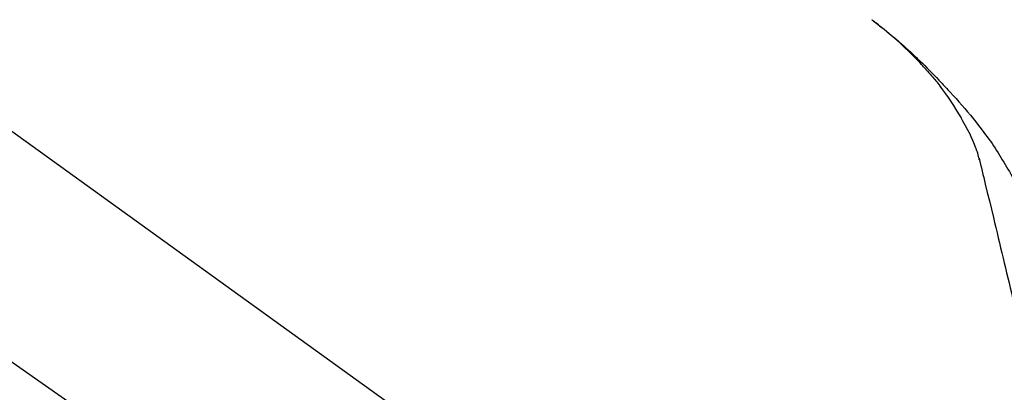
# Model space of a CAD drawing. Extents: x 56059 to 82181, y 210 to 8610.
# Drawn here: x 80950 to 81069, y 3167 to 3212 of the extents above; entities that cross this region are included whole.
import ezdxf

# ---------------------------------------------------------------- set-up
doc = ezdxf.new("R2010")
doc.units = 0
doc.header["$LTSCALE"] = 50
doc.header["$MEASUREMENT"] = 0
doc.linetypes.add('CENTER2', pattern=[1.125, 0.75, -0.125, 0.125, -0.125])
doc.layers.get('0').update_dxf_attribs({"linetype": 'CONTINUOUS'})
doc.layers.add('150-機器', color=8, linetype='CONTINUOUS')
doc.layers.add('166-寸法B', color=11, linetype='CONTINUOUS')
doc.styles.add('KH001', font='txt')
doc.dimstyles.new('KH1xx030', dxfattribs={"dimscale": 30, "dimtxt": 2, "dimasz": 0.6, "dimexe": 0.3, "dimexo": 1.2, "dimgap": 0.5, "dimtad": 3, "dimdec": 1, "dimdsep": 46, "dimlunit": 6, "dimtxsty": 'KH001', "dimblk": 'DOT', "dimcen": 1, "dimdle": 1, "dimclrd": 256, "dimclre": 256, "dimclrt": 256, "dimadec": 0, "dimazin": 0, "dimtfac": 1, "dimtdec": 1, "dimtix": 1, "dimtmove": 2, "dimatfit": 3, "dimldrblk": 'CLOSEDBLANK', "dimfxl": 1, "dimtolj": 1, "dimtzin": 0, "dimlwd": -1, "dimlwe": -1, "dimarcsym": 0})

# ---------------------------------------------------------------- blocks, each defined once
blk = doc.blocks.new('_Dot')
at = {"color": 0, "linetype": 'ByBlock', "lineweight": -2}
blk.add_line((-0.5, 0), (-1, 0), dxfattribs=at)
at = {"color": 0, "linetype": 'ByBlock', "const_width": 0.5}
blk.add_lwpolyline([(-0.25, 0, 1), (0.25, 0, 1)], format="xyb", close=True, dxfattribs=at)
blk = doc.blocks.new('*D162')
at = {"layer": '166-寸法B', "transparency": 16777216}
for p, q in [((80517.49, 3063.49), (80517.49, 3351.95)), ((81317.49, 3285.51), (81317.49, 3351.95)), ((80535.49, 3342.95), (81299.49, 3342.95))]:
    blk.add_line(p, q, dxfattribs=at)
at = {"layer": '166-寸法B', "transparency": 16777216, "xscale": 18, "yscale": 18, "zscale": 18, "rotation": 180}
blk.add_blockref('_Dot', (80517.49, 3342.95), dxfattribs=at)
at = {"layer": '166-寸法B', "transparency": 16777216, "xscale": 18, "yscale": 18, "zscale": 18}
blk.add_blockref('_Dot', (81317.49, 3342.95), dxfattribs=at)
at = {"layer": '166-寸法B', "transparency": 16777216, "insert": (80917.49, 3387.95), "char_height": 60, "attachment_point": 5, "style": 'KH001'}
blk.add_mtext('\\A1;800', dxfattribs=at)
blk = doc.blocks.new('_ClosedBlank')
at = {"color": 0, "linetype": 'ByBlock', "lineweight": -2}
for p, q in [((-1, 0.1667), (0, 0)), ((-1, 0.1667), (-1, -0.1667)), ((0, 0), (-1, -0.1667))]:
    blk.add_line(p, q, dxfattribs=at)

msp = doc.modelspace()

# ---------------------------------------------------------------- linework, layer by layer
at = {"layer": '150-機器', "color": 13, "linetype": 'CENTER2'}
msp.add_line((81097.83, 3066.35), (80810.96, 3267.22), dxfattribs=at)
at = {"layer": '150-機器', "color": 13, "linetype": 'Continuous'}
msp.add_line((80939.26, 3205.39), (81059.28, 3118.92), dxfattribs=at)
for points in [[(81059.02, 3205.89), (81058.91, 3206.02), (81058.8, 3206.14), (81058.69, 3206.27), (81058.57, 3206.39), (81058.35, 3206.64), (81058.12, 3206.88), (81057.9, 3207.11), (81057.67, 3207.35), (81057.32, 3207.7), (81056.96, 3208.05), (81056.6, 3208.39), (81056.24, 3208.72), (81055.93, 3209.01), (81055.61, 3209.3), (81055.29, 3209.58), (81054.96, 3209.86), (81054.66, 3210.12), (81054.36, 3210.37), (81054.06, 3210.62), (81053.75, 3210.87), (81053.56, 3211.03), (81053.37, 3211.18), (81053.18, 3211.33), (81052.99, 3211.48), (81052.88, 3211.56), (81052.77, 3211.64), (81052.67, 3211.72), (81052.56, 3211.8)], [(81052.57, 3211.8), (81052.58, 3211.8), (81052.59, 3211.79), (81052.6, 3211.78), (81052.61, 3211.77), (81052.62, 3211.77), (81052.63, 3211.76), (81052.64, 3211.75), (81052.65, 3211.74), (81052.66, 3211.73), (81052.67, 3211.73), (81052.68, 3211.72), (81052.69, 3211.71), (81052.79, 3211.63), (81052.89, 3211.56), (81053, 3211.48), (81053.1, 3211.4), (81053.2, 3211.32), (81053.3, 3211.24), (81053.41, 3211.16), (81053.51, 3211.08), (81053.71, 3210.92), (81053.91, 3210.77), (81054.11, 3210.61), (81054.31, 3210.45), (81054.41, 3210.36), (81054.51, 3210.28), (81054.61, 3210.2), (81054.71, 3210.12), (81054.81, 3210.03), (81054.9, 3209.95), (81055, 3209.87), (81055.1, 3209.79), (81055.11, 3209.78), (81055.13, 3209.76), (81055.14, 3209.75), (81055.16, 3209.74), (81055.17, 3209.73), (81055.18, 3209.72), (81055.2, 3209.7), (81055.21, 3209.69), (81055.23, 3209.68), (81055.24, 3209.67), (81055.25, 3209.66), (81055.27, 3209.65)], [(81055.27, 3209.65), (81055.41, 3209.53), (81055.55, 3209.41), (81055.69, 3209.29), (81055.82, 3209.17), (81055.96, 3209.05), (81056.1, 3208.93), (81056.24, 3208.81), (81056.38, 3208.69), (81056.66, 3208.43), (81056.94, 3208.18), (81057.22, 3207.92), (81057.5, 3207.66), (81057.65, 3207.52), (81057.8, 3207.38), (81057.94, 3207.24), (81058.09, 3207.1), (81058.38, 3206.82), (81058.66, 3206.55), (81058.95, 3206.27), (81059.23, 3205.98), (81059.38, 3205.84), (81059.52, 3205.7), (81059.66, 3205.55), (81059.8, 3205.41), (81060.08, 3205.12), (81060.36, 3204.83), (81060.63, 3204.54), (81060.91, 3204.25), (81061.05, 3204.11), (81061.18, 3203.96), (81061.32, 3203.81), (81061.45, 3203.67), (81061.59, 3203.52), (81061.73, 3203.37), (81061.86, 3203.23), (81062, 3203.08)], [(81059.03, 3205.89), (81059.06, 3205.85), (81059.09, 3205.81), (81059.13, 3205.78), (81059.16, 3205.74), (81059.19, 3205.7), (81059.23, 3205.66), (81059.26, 3205.63), (81059.29, 3205.59), (81059.45, 3205.41), (81059.61, 3205.23), (81059.77, 3205.05), (81059.92, 3204.87), (81060.05, 3204.73), (81060.17, 3204.59), (81060.29, 3204.44), (81060.41, 3204.3), (81060.53, 3204.15), (81060.65, 3204), (81060.76, 3203.85), (81060.88, 3203.7)], [(81059.03, 3205.89), (81059.03, 3205.88), (81059.03, 3205.88), (81059.04, 3205.88), (81059.04, 3205.87), (81059.05, 3205.87), (81059.05, 3205.86), (81059.05, 3205.86), (81059.06, 3205.85), (81059.06, 3205.85), (81059.07, 3205.84), (81059.07, 3205.84), (81059.08, 3205.83)], [(81063.36, 3199.97), (81063.06, 3200.47), (81062.75, 3200.97), (81062.45, 3201.46), (81062.13, 3201.95), (81061.81, 3202.42), (81061.47, 3202.89), (81061.13, 3203.35), (81060.79, 3203.81)], [(81062, 3203.08), (81062.36, 3202.69), (81062.72, 3202.3), (81063.07, 3201.91), (81063.43, 3201.52), (81063.77, 3201.12), (81064.11, 3200.72), (81064.45, 3200.32), (81064.78, 3199.91), (81065.1, 3199.49), (81065.42, 3199.07), (81065.73, 3198.65), (81066.05, 3198.23)], [(81064.45, 3197.95), (81064.15, 3198.5), (81063.85, 3199.04), (81063.55, 3199.59), (81063.26, 3200.13)], [(81065.12, 3196.34), (81064.93, 3196.79), (81064.73, 3197.25), (81064.54, 3197.71), (81064.34, 3198.17)], [(81066.05, 3198.23), (81066.05, 3198.23), (81066.05, 3198.23), (81066.05, 3198.23), (81066.05, 3198.22), (81066.05, 3198.22), (81066.05, 3198.22), (81066.06, 3198.22), (81066.06, 3198.22), (81066.06, 3198.22), (81066.06, 3198.21), (81066.06, 3198.21), (81066.06, 3198.21)], [(81066.06, 3198.21), (81066.26, 3197.95), (81066.47, 3197.69), (81066.66, 3197.42), (81066.86, 3197.16), (81067.05, 3196.89), (81067.24, 3196.61), (81067.42, 3196.34), (81067.6, 3196.06), (81067.77, 3195.78), (81067.95, 3195.5), (81068.12, 3195.21), (81068.28, 3194.93)], [(81065.53, 3194.94), (81065.52, 3194.97), (81065.51, 3195.01), (81065.51, 3195.04), (81065.5, 3195.07), (81065.48, 3195.15), (81065.46, 3195.22), (81065.44, 3195.29), (81065.42, 3195.36), (81065.4, 3195.45), (81065.38, 3195.55), (81065.36, 3195.64), (81065.34, 3195.73), (81065.31, 3195.83), (81065.27, 3195.92), (81065.24, 3196.02), (81065.2, 3196.11), (81065.18, 3196.17), (81065.16, 3196.22), (81065.14, 3196.28), (81065.12, 3196.34)], [(81065.49, 3195.13), (81065.58, 3194.74), (81065.68, 3194.35), (81065.77, 3193.95), (81065.87, 3193.56), (81065.96, 3193.17), (81066.06, 3192.78), (81066.15, 3192.38), (81066.24, 3191.99), (81066.48, 3190.99), (81066.73, 3189.98), (81066.97, 3188.98), (81067.21, 3187.98), (81067.35, 3187.37), (81067.5, 3186.76), (81067.65, 3186.15), (81067.79, 3185.54), (81067.94, 3184.93), (81068.09, 3184.32), (81068.23, 3183.71), (81068.38, 3183.1)], [(81068.28, 3194.93), (81068.46, 3194.65), (81068.63, 3194.36), (81068.81, 3194.08), (81068.97, 3193.79), (81069.14, 3193.5), (81069.3, 3193.21), (81069.46, 3192.91), (81069.61, 3192.62), (81069.76, 3192.32), (81069.9, 3192.02), (81070.05, 3191.72), (81070.19, 3191.42)], [(81068.38, 3183.1), (81068.52, 3182.5), (81068.67, 3181.9), (81068.81, 3181.3), (81068.95, 3180.71), (81069.1, 3180.11), (81069.24, 3179.51), (81069.38, 3178.92), (81069.53, 3178.32), (81069.67, 3177.72), (81069.81, 3177.13), (81069.96, 3176.53), (81070.1, 3175.93)]]:
    msp.add_lwpolyline(points, dxfattribs=at)

# ---------------------------------------------------------------- dimensions: what is measured, and where the dimension line sits
at = {"layer": '166-寸法B'}
dim = msp.add_linear_dim(base=(81317.49, 3342.95), p1=(80517.49, 3027.49), p2=(81317.49, 3249.51), dimstyle='KH1xx030', dxfattribs=at)
dim.commit()
dim.dimension.update_dxf_attribs({"geometry": '*D162', "text_midpoint": (80917.49, 3387.95)})

doc.saveas('drawing.dxf')
